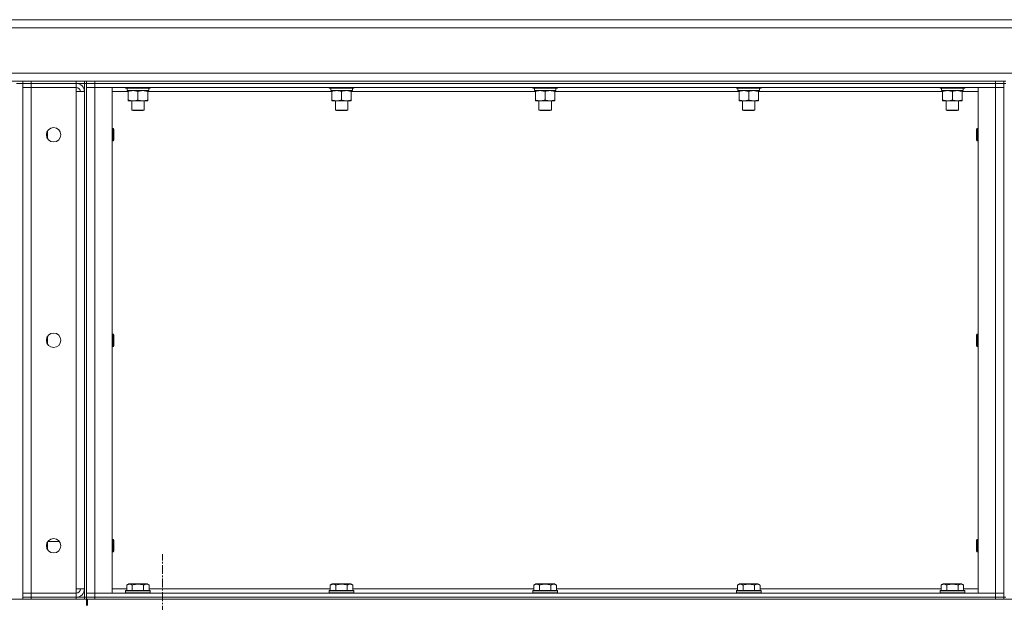
# Model space of a CAD drawing. Units: millimetres. Extents: x 0 to 30431, y -7 to 21000.
# Drawn here: x 14586 to 15543, y 15989 to 16556 of the extents above; entities that cross this region are included whole.
import ezdxf

# ---------------------------------------------------------------- set-up
doc = ezdxf.new("R2010")
doc.units = ezdxf.units.MM
doc.linetypes.add('K5LT_AXLED', pattern=[13.225, 8.725, -1.5, 1.5, -1.5])
doc.linetypes.add('K5LT_THIN', pattern=[0])
for name, color, linetype, true_color in [('OSI', 2, 'Continuous', 0xffff00), ('R', 1, 'Continuous', 0xff0000), ('WELDING', 7, 'Continuous', 0xffffff)]:
    doc.layers.add(name, color=color, linetype=linetype, true_color=true_color)

msp = doc.modelspace()

# ---------------------------------------------------------------- linework, layer by layer
at = {"layer": 'OSI', "color": 30, "linetype": 'K5LT_AXLED', "lineweight": 13, "true_color": 0xff8000}
msp.add_line((14724.51, 15924.21), (14724.51, 16036.21), dxfattribs=at)
at = {"layer": 'R', "color": 7, "linetype": 'K5LT_THIN', "lineweight": 13}
for p, q in [((14386.51, 16556.21), (16696.51, 16556.21)), ((16696.51, 16556.21), (14386.51, 16556.21)), ((16696.51, 16548.21), (14386.51, 16548.21)), ((14386.51, 16504.21), (16696.51, 16504.21)), ((14588.51, 16496.21), (14386.51, 16496.21)), ((14588.51, 16496.21), (14432.51, 16496.21)), ((14588.51, 16496.21), (14432.51, 16496.21)), ((14582.51, 16494.21), (14588.51, 16494.21)), ((14588.51, 16496.21), (14596.51, 16496.21)), ((14588.51, 16494.21), (14588.51, 16496.21)), ((14588.51, 16496.21), (14588.51, 16494.21)), ((14588.51, 16494.21), (14588.51, 15992.21)), ((14596.51, 16494.21), (14588.51, 16494.21)), ((14588.51, 16494.21), (14588.51, 16490.21)), ((14588.51, 16494.21), (14596.51, 16494.21)), ((14588.51, 16487.21), (14588.51, 16490.21)), ((14588.51, 15998.21), (14588.51, 16490.21)), ((14588.51, 16490.21), (14596.51, 16490.21)), ((14596.51, 16490.21), (14588.51, 16490.21)), ((14596.51, 16496.21), (14640.51, 16496.21)), ((14596.51, 16494.21), (14596.51, 16496.21)), ((14596.51, 16494.21), (14640.51, 16494.21)), ((14640.51, 16494.21), (14596.51, 16494.21)), ((14596.51, 16494.21), (14596.51, 16490.21)), ((14596.51, 16490.21), (14640.51, 16490.21)), ((14596.51, 16490.21), (14596.51, 15998.21)), ((14640.51, 16496.21), (14648.51, 16496.21)), ((14640.51, 16494.21), (14640.51, 16496.21)), ((14648.51, 16494.21), (14640.51, 16494.21)), ((14640.51, 16494.21), (14640.51, 16490.21)), ((14640.51, 16486.21), (14640.51, 16490.21)), ((14648.51, 16494.21), (14648.51, 16496.21)), ((14648.51, 16496.21), (14648.51, 16494.21)), ((14650.51, 16496.21), (14648.51, 16496.21)), ((14650.51, 16496.21), (14648.51, 16496.21)), ((14650.51, 16496.21), (14648.51, 16496.21)), ((14648.51, 16494.21), (14648.51, 15994.21)), ((14648.51, 16494.21), (14650.51, 16494.21)), ((14650.51, 16496.21), (14658.51, 16496.21)), ((14650.51, 16494.21), (14650.51, 16496.21)), ((14650.51, 16496.21), (14650.51, 16494.21)), ((14650.51, 16494.21), (14650.51, 15994.21)), ((14658.51, 16494.21), (14650.51, 16494.21)), ((14650.51, 16494.21), (14658.51, 16494.21)), ((14650.51, 16490.21), (14658.51, 16490.21)), ((14658.51, 16490.21), (14650.51, 16490.21)), ((14658.51, 16496.21), (15534.51, 16496.21)), ((14658.51, 16494.21), (14658.51, 16496.21)), ((14658.51, 16494.21), (15534.51, 16494.21)), ((14658.51, 16494.21), (15534.51, 16494.21)), ((14658.51, 16490.21), (14658.51, 16494.21)), ((14658.51, 16490.21), (14675.51, 16490.21)), ((14658.51, 15998.21), (14658.51, 16490.21)), ((14658.51, 16490.21), (15534.51, 16490.21)), ((14675.51, 15998.21), (14675.51, 16490.21)), ((14688.51, 16490.21), (14688.51, 16490.01)), ((14688.51, 16490.01), (14688.68, 16489.71)), ((14706.51, 16490.01), (14688.51, 16490.01)), ((14706.42, 16489.71), (14688.68, 16489.71)), ((14690.01, 16489.71), (14690.01, 16487.21)), ((14712.33, 16489.71), (14706.42, 16489.71)), ((14712.51, 16490.01), (14706.51, 16490.01)), ((14711.01, 16489.71), (14711.01, 16487.21)), ((14712.51, 16490.01), (14712.33, 16489.71)), ((14712.51, 16490.21), (14712.51, 16490.01)), ((14886.51, 16490.21), (14886.51, 16490.01)), ((14886.51, 16490.01), (14886.68, 16489.71)), ((14904.51, 16490.01), (14886.51, 16490.01)), ((14904.42, 16489.71), (14886.68, 16489.71)), ((14888.01, 16489.71), (14888.01, 16487.21)), ((14910.33, 16489.71), (14904.42, 16489.71)), ((14910.51, 16490.01), (14904.51, 16490.01)), ((14909.01, 16489.71), (14909.01, 16487.21)), ((14910.51, 16490.01), (14910.33, 16489.71)), ((14910.51, 16490.21), (14910.51, 16490.01)), ((15084.51, 16490.21), (15084.51, 16490.01)), ((15084.51, 16490.01), (15084.68, 16489.71)), ((15102.51, 16490.01), (15084.51, 16490.01)), ((15102.42, 16489.71), (15084.68, 16489.71)), ((15086.01, 16489.71), (15086.01, 16487.21)), ((15108.33, 16489.71), (15102.42, 16489.71)), ((15108.51, 16490.01), (15102.51, 16490.01)), ((15107.01, 16489.71), (15107.01, 16487.21)), ((15108.51, 16490.01), (15108.33, 16489.71)), ((15108.51, 16490.21), (15108.51, 16490.01)), ((15282.51, 16490.21), (15282.51, 16490.01)), ((15282.51, 16490.01), (15282.68, 16489.71)), ((15300.51, 16490.01), (15282.51, 16490.01)), ((15300.42, 16489.71), (15282.68, 16489.71)), ((15284.01, 16489.71), (15284.01, 16487.21)), ((15306.33, 16489.71), (15300.42, 16489.71)), ((15306.51, 16490.01), (15300.51, 16490.01)), ((15305.01, 16489.71), (15305.01, 16487.21)), ((15306.51, 16490.01), (15306.33, 16489.71)), ((15306.51, 16490.21), (15306.51, 16490.01)), ((15480.51, 16490.21), (15480.51, 16490.01)), ((15480.51, 16490.01), (15480.68, 16489.71)), ((15498.51, 16490.01), (15480.51, 16490.01)), ((15498.42, 16489.71), (15480.68, 16489.71)), ((15482.01, 16489.71), (15482.01, 16487.21)), ((15504.33, 16489.71), (15498.42, 16489.71)), ((15504.51, 16490.01), (15498.51, 16490.01)), ((15503.01, 16489.71), (15503.01, 16487.21)), ((15504.51, 16490.01), (15504.33, 16489.71)), ((15504.51, 16490.21), (15504.51, 16490.01)), ((15517.51, 16490.21), (15534.51, 16490.21)), ((15517.51, 15998.21), (15517.51, 16490.21)), ((15534.51, 16496.21), (15542.51, 16496.21)), ((15534.51, 16494.21), (15534.51, 16496.21)), ((15542.51, 16494.21), (15534.51, 16494.21)), ((15534.51, 16494.21), (15542.51, 16494.21)), ((15534.51, 16490.21), (15534.51, 16494.21)), ((15534.51, 16490.21), (15542.51, 16490.21)), ((15534.51, 15998.21), (15534.51, 16490.21)), ((15542.51, 16490.21), (15534.51, 16490.21)), ((15542.51, 16494.21), (15542.51, 16496.21)), ((15544.51, 16496.21), (15542.51, 16496.21)), ((15542.51, 16494.21), (15542.51, 15994.21)), ((15542.51, 16494.21), (15544.51, 16494.21)), ((14640.51, 16002.21), (14640.51, 16486.21)), ((14648.51, 16486.21), (14640.51, 16486.21)), ((14691.01, 16486.21), (14675.51, 16486.21)), ((14711.01, 16487.21), (14690.01, 16487.21)), ((14691.01, 16486.36), (14691.01, 16487.21)), ((14691.01, 16486.36), (14691.01, 16478.05)), ((14700.51, 16486.36), (14700.51, 16478.05)), ((14710.01, 16487.21), (14710.01, 16486.36)), ((14710.01, 16486.36), (14710.01, 16478.05)), ((14889.01, 16486.21), (14710.01, 16486.21)), ((14909.01, 16487.21), (14888.01, 16487.21)), ((14889.01, 16486.36), (14889.01, 16487.21)), ((14889.01, 16486.36), (14889.01, 16478.05)), ((14898.51, 16486.36), (14898.51, 16478.05)), ((14908.01, 16487.21), (14908.01, 16486.36)), ((14908.01, 16486.36), (14908.01, 16478.05)), ((15087.01, 16486.21), (14908.01, 16486.21)), ((15107.01, 16487.21), (15086.01, 16487.21)), ((15087.01, 16486.36), (15087.01, 16487.21)), ((15087.01, 16486.36), (15087.01, 16478.05)), ((15096.51, 16486.36), (15096.51, 16478.05)), ((15106.01, 16487.21), (15106.01, 16486.36)), ((15106.01, 16486.36), (15106.01, 16478.05)), ((15285.01, 16486.21), (15106.01, 16486.21)), ((15305.01, 16487.21), (15284.01, 16487.21)), ((15285.01, 16486.36), (15285.01, 16487.21)), ((15285.01, 16486.36), (15285.01, 16478.05)), ((15294.51, 16486.36), (15294.51, 16478.05)), ((15304.01, 16487.21), (15304.01, 16486.36)), ((15304.01, 16486.36), (15304.01, 16478.05)), ((15483.01, 16486.21), (15304.01, 16486.21)), ((15503.01, 16487.21), (15482.01, 16487.21)), ((15483.01, 16486.36), (15483.01, 16487.21)), ((15483.01, 16486.36), (15483.01, 16478.05)), ((15492.51, 16486.36), (15492.51, 16478.05)), ((15502.01, 16487.21), (15502.01, 16486.36)), ((15502.01, 16486.36), (15502.01, 16478.05)), ((15517.51, 16486.21), (15502.01, 16486.21)), ((14691.01, 16477.21), (14691.01, 16478.05)), ((14705.26, 16477.21), (14691.01, 16477.21)), ((14694.51, 16477.21), (14694.51, 16468.28)), ((14710.01, 16477.21), (14705.26, 16477.21)), ((14706.51, 16477.21), (14706.51, 16468.28)), ((14710.01, 16478.05), (14710.01, 16477.21)), ((14889.01, 16477.21), (14889.01, 16478.05)), ((14903.26, 16477.21), (14889.01, 16477.21)), ((14892.51, 16477.21), (14892.51, 16468.28)), ((14908.01, 16477.21), (14903.26, 16477.21)), ((14904.51, 16477.21), (14904.51, 16468.28)), ((14908.01, 16478.05), (14908.01, 16477.21)), ((15087.01, 16477.21), (15087.01, 16478.05)), ((15101.26, 16477.21), (15087.01, 16477.21)), ((15090.51, 16477.21), (15090.51, 16468.28)), ((15106.01, 16477.21), (15101.26, 16477.21)), ((15102.51, 16477.21), (15102.51, 16468.28)), ((15106.01, 16478.05), (15106.01, 16477.21)), ((15285.01, 16477.21), (15285.01, 16478.05)), ((15299.26, 16477.21), (15285.01, 16477.21)), ((15288.51, 16477.21), (15288.51, 16468.28)), ((15304.01, 16477.21), (15299.26, 16477.21)), ((15300.51, 16477.21), (15300.51, 16468.28)), ((15304.01, 16478.05), (15304.01, 16477.21)), ((15483.01, 16477.21), (15483.01, 16478.05)), ((15497.26, 16477.21), (15483.01, 16477.21)), ((15486.51, 16477.21), (15486.51, 16468.28)), ((15502.01, 16477.21), (15497.26, 16477.21)), ((15498.51, 16477.21), (15498.51, 16468.28)), ((15502.01, 16478.05), (15502.01, 16477.21)), ((14694.51, 16468.28), (14695.51, 16467.71)), ((14703.51, 16468.28), (14694.51, 16468.28)), ((14703.01, 16467.71), (14695.51, 16467.71)), ((14705.51, 16467.71), (14703.01, 16467.71)), ((14706.51, 16468.28), (14703.51, 16468.28)), ((14706.51, 16468.28), (14705.51, 16467.71)), ((14892.51, 16468.28), (14893.51, 16467.71)), ((14901.51, 16468.28), (14892.51, 16468.28)), ((14901.01, 16467.71), (14893.51, 16467.71)), ((14903.51, 16467.71), (14901.01, 16467.71)), ((14904.51, 16468.28), (14901.51, 16468.28)), ((14904.51, 16468.28), (14903.51, 16467.71)), ((15090.51, 16468.28), (15091.51, 16467.71)), ((15099.51, 16468.28), (15090.51, 16468.28)), ((15099.01, 16467.71), (15091.51, 16467.71)), ((15101.51, 16467.71), (15099.01, 16467.71)), ((15102.51, 16468.28), (15099.51, 16468.28)), ((15102.51, 16468.28), (15101.51, 16467.71)), ((15288.51, 16468.28), (15289.51, 16467.71)), ((15297.51, 16468.28), (15288.51, 16468.28)), ((15297.01, 16467.71), (15289.51, 16467.71)), ((15299.51, 16467.71), (15297.01, 16467.71)), ((15300.51, 16468.28), (15297.51, 16468.28)), ((15300.51, 16468.28), (15299.51, 16467.71)), ((15486.51, 16468.28), (15487.51, 16467.71)), ((15495.51, 16468.28), (15486.51, 16468.28)), ((15495.01, 16467.71), (15487.51, 16467.71)), ((15497.51, 16467.71), (15495.01, 16467.71)), ((15498.51, 16468.28), (15495.51, 16468.28)), ((15498.51, 16468.28), (15497.51, 16467.71)), ((14675.51, 16450.21), (14676.43, 16450.21)), ((14676.43, 16450.21), (14677.01, 16449.21)), ((14676.43, 16450.21), (14676.43, 16444.21)), ((15516.58, 16450.21), (15516.01, 16449.21)), ((15517.51, 16450.21), (15516.58, 16450.21)), ((15516.58, 16444.21), (15516.58, 16450.21)), ((14612.51, 16447.81), (14612.51, 16440.6)), ((14676.43, 16444.21), (14676.43, 16438.21)), ((14677.01, 16449.21), (14677.01, 16444.21)), ((14677.01, 16444.21), (14677.01, 16439.21)), ((15516.01, 16444.21), (15516.01, 16449.21)), ((15516.01, 16439.21), (15516.01, 16444.21)), ((15516.58, 16438.21), (15516.58, 16444.21)), ((14675.51, 16438.21), (14676.43, 16438.21)), ((14676.43, 16438.21), (14677.01, 16439.21)), ((15516.58, 16438.21), (15516.01, 16439.21)), ((15517.51, 16438.21), (15516.58, 16438.21)), ((14675.51, 16250.21), (14676.43, 16250.21)), ((14676.43, 16250.21), (14677.01, 16249.21)), ((14676.43, 16250.21), (14676.43, 16244.21)), ((14677.01, 16249.21), (14677.01, 16244.21)), ((15516.58, 16250.21), (15516.01, 16249.21)), ((15516.01, 16244.21), (15516.01, 16249.21)), ((15517.51, 16250.21), (15516.58, 16250.21)), ((15516.58, 16244.21), (15516.58, 16250.21)), ((14612.51, 16247.81), (14612.51, 16240.6)), ((14676.43, 16244.21), (14676.43, 16238.21)), ((14676.43, 16238.21), (14677.01, 16239.21)), ((14677.01, 16244.21), (14677.01, 16239.21)), ((15516.01, 16239.21), (15516.01, 16244.21)), ((15516.58, 16238.21), (15516.01, 16239.21)), ((15516.58, 16238.21), (15516.58, 16244.21)), ((14675.51, 16238.21), (14676.43, 16238.21)), ((15517.51, 16238.21), (15516.58, 16238.21)), ((14612.51, 16047.81), (14612.51, 16040.6)), ((14624.18, 16048.3), (14612.83, 16048.3)), ((14675.51, 16050.21), (14676.43, 16050.21)), ((14676.43, 16050.21), (14677.01, 16049.21)), ((14676.43, 16050.21), (14676.43, 16044.21)), ((14677.01, 16049.21), (14677.01, 16044.21)), ((15516.58, 16050.21), (15516.01, 16049.21)), ((15516.01, 16044.21), (15516.01, 16049.21)), ((15517.51, 16050.21), (15516.58, 16050.21)), ((15516.58, 16044.21), (15516.58, 16050.21)), ((14675.51, 16038.21), (14676.43, 16038.21)), ((14676.43, 16044.21), (14676.43, 16038.21)), ((14676.43, 16038.21), (14677.01, 16039.21)), ((14677.01, 16044.21), (14677.01, 16039.21)), ((15516.01, 16039.21), (15516.01, 16044.21)), ((15516.58, 16038.21), (15516.01, 16039.21)), ((15516.58, 16038.21), (15516.58, 16044.21)), ((15517.51, 16038.21), (15516.58, 16038.21)), ((14640.51, 15998.21), (14640.51, 16002.21)), ((14648.51, 16002.21), (14640.51, 16002.21)), ((14675.51, 16002.21), (14689.54, 16002.21)), ((14688.51, 16000.41), (14688.68, 16000.71)), ((14688.51, 15998.51), (14688.51, 16000.41)), ((14688.51, 16000.41), (14700.51, 16000.41)), ((14688.68, 16000.71), (14700.51, 16000.71)), ((14689.54, 16006.05), (14691.53, 16007.21)), ((14689.54, 16006.05), (14689.54, 16000.71)), ((14709.48, 16007.21), (14691.53, 16007.21)), ((14695.02, 16006.05), (14695.02, 16000.71)), ((14700.51, 16000.71), (14712.33, 16000.71)), ((14700.51, 16000.41), (14712.51, 16000.41)), ((14705.99, 16006.05), (14705.99, 16000.71)), ((14711.47, 16006.05), (14709.48, 16007.21)), ((14711.47, 16006.05), (14711.47, 16000.71)), ((14711.47, 16002.21), (14887.54, 16002.21)), ((14712.51, 16000.41), (14712.33, 16000.71)), ((14712.51, 15998.51), (14712.51, 16000.41)), ((14886.51, 16000.41), (14886.68, 16000.71)), ((14886.51, 15998.51), (14886.51, 16000.41)), ((14886.51, 16000.41), (14898.51, 16000.41)), ((14886.68, 16000.71), (14898.51, 16000.71)), ((14887.54, 16006.05), (14889.53, 16007.21)), ((14887.54, 16006.05), (14887.54, 16000.71)), ((14907.48, 16007.21), (14889.53, 16007.21)), ((14893.02, 16006.05), (14893.02, 16000.71)), ((14898.51, 16000.71), (14910.33, 16000.71)), ((14898.51, 16000.41), (14910.51, 16000.41)), ((14903.99, 16006.05), (14903.99, 16000.71)), ((14909.47, 16006.05), (14907.48, 16007.21)), ((14909.47, 16006.05), (14909.47, 16000.71)), ((14909.47, 16002.21), (15085.54, 16002.21)), ((14910.51, 16000.41), (14910.33, 16000.71)), ((14910.51, 15998.51), (14910.51, 16000.41)), ((15084.51, 16000.41), (15084.68, 16000.71)), ((15084.51, 15998.51), (15084.51, 16000.41)), ((15084.51, 16000.41), (15096.51, 16000.41)), ((15084.68, 16000.71), (15096.51, 16000.71)), ((15085.54, 16006.05), (15087.53, 16007.21)), ((15085.54, 16006.05), (15085.54, 16000.71)), ((15105.48, 16007.21), (15087.53, 16007.21)), ((15091.02, 16006.05), (15091.02, 16000.71)), ((15096.51, 16000.71), (15108.33, 16000.71)), ((15096.51, 16000.41), (15108.51, 16000.41)), ((15101.99, 16006.05), (15101.99, 16000.71)), ((15107.47, 16006.05), (15105.48, 16007.21)), ((15107.47, 16006.05), (15107.47, 16000.71)), ((15107.47, 16002.21), (15283.54, 16002.21)), ((15108.51, 16000.41), (15108.33, 16000.71)), ((15108.51, 15998.51), (15108.51, 16000.41)), ((15282.51, 16000.41), (15282.68, 16000.71)), ((15282.51, 15998.51), (15282.51, 16000.41)), ((15282.51, 16000.41), (15294.51, 16000.41)), ((15282.68, 16000.71), (15294.51, 16000.71)), ((15283.54, 16006.05), (15285.53, 16007.21)), ((15283.54, 16006.05), (15283.54, 16000.71)), ((15303.48, 16007.21), (15285.53, 16007.21)), ((15289.02, 16006.05), (15289.02, 16000.71)), ((15294.51, 16000.71), (15306.33, 16000.71)), ((15294.51, 16000.41), (15306.51, 16000.41)), ((15299.99, 16006.05), (15299.99, 16000.71)), ((15305.47, 16006.05), (15303.48, 16007.21)), ((15305.47, 16006.05), (15305.47, 16000.71)), ((15305.47, 16002.21), (15481.54, 16002.21)), ((15306.51, 16000.41), (15306.33, 16000.71)), ((15306.51, 15998.51), (15306.51, 16000.41)), ((15480.51, 16000.41), (15480.68, 16000.71)), ((15480.51, 15998.51), (15480.51, 16000.41)), ((15480.51, 16000.41), (15492.51, 16000.41)), ((15480.68, 16000.71), (15492.51, 16000.71)), ((15481.54, 16006.05), (15483.53, 16007.21)), ((15481.54, 16006.05), (15481.54, 16000.71)), ((15501.48, 16007.21), (15483.53, 16007.21)), ((15487.02, 16006.05), (15487.02, 16000.71)), ((15492.51, 16000.71), (15504.33, 16000.71)), ((15492.51, 16000.41), (15504.51, 16000.41)), ((15497.99, 16006.05), (15497.99, 16000.71)), ((15503.47, 16006.05), (15501.48, 16007.21)), ((15503.47, 16006.05), (15503.47, 16000.71)), ((15503.47, 16002.21), (15517.51, 16002.21)), ((15504.51, 16000.41), (15504.33, 16000.71)), ((15504.51, 15998.51), (15504.51, 16000.41)), ((14398.51, 15992.21), (14650.51, 15992.21)), ((14588.51, 15998.21), (14588.51, 15999.21)), ((14596.51, 15998.21), (14588.51, 15998.21)), ((14588.51, 15998.21), (14596.51, 15998.21)), ((14588.51, 15994.21), (14588.51, 15998.21)), ((14588.51, 15994.21), (14596.51, 15994.21)), ((14588.51, 15992.21), (14588.51, 15994.21)), ((14596.51, 15994.21), (14588.51, 15994.21)), ((14588.51, 15992.21), (14588.51, 15994.21)), ((14596.51, 15998.21), (14640.51, 15998.21)), ((14596.51, 15998.21), (14640.51, 15998.21)), ((14596.51, 15994.21), (14596.51, 15998.21)), ((14596.51, 15994.21), (14640.51, 15994.21)), ((14596.51, 15992.21), (14596.51, 15994.21)), ((14596.51, 15994.21), (14640.51, 15994.21)), ((14640.51, 15994.21), (14640.51, 15998.21)), ((14640.51, 15994.21), (14648.51, 15994.21)), ((14640.51, 15992.21), (14640.51, 15994.21)), ((14648.51, 15994.21), (14650.51, 15994.21)), ((14648.51, 15992.21), (14648.51, 15994.21)), ((14648.51, 15994.21), (14648.51, 15992.21)), ((14650.51, 15998.21), (14658.51, 15998.21)), ((14650.51, 15998.21), (14658.51, 15998.21)), ((14650.51, 15994.21), (14658.51, 15994.21)), ((14650.51, 15992.21), (14650.51, 15994.21)), ((14658.51, 15994.21), (14650.51, 15994.21)), ((14650.51, 15994.21), (14650.51, 15992.21)), ((14650.51, 15992.21), (14651.51, 15992.21)), ((14650.51, 15986.21), (14650.51, 15992.21)), ((14651.51, 15992.21), (16688.51, 15992.21)), ((14651.51, 15986.21), (14651.51, 15992.21)), ((14658.51, 15998.21), (14675.51, 15998.21)), ((15534.51, 15998.21), (14658.51, 15998.21)), ((14658.51, 15998.21), (14658.51, 15994.21)), ((14658.51, 15994.21), (15534.51, 15994.21)), ((14658.51, 15992.21), (14658.51, 15994.21)), ((15534.51, 15994.21), (14658.51, 15994.21)), ((14658.51, 15992.21), (15534.51, 15992.21)), ((14688.51, 15998.51), (14688.68, 15998.21)), ((14688.51, 15998.51), (14700.51, 15998.51)), ((14700.51, 15998.51), (14712.51, 15998.51)), ((14712.51, 15998.51), (14712.33, 15998.21)), ((14886.51, 15998.51), (14886.68, 15998.21)), ((14886.51, 15998.51), (14898.51, 15998.51)), ((14898.51, 15998.51), (14910.51, 15998.51)), ((14910.51, 15998.51), (14910.33, 15998.21)), ((15084.51, 15998.51), (15084.68, 15998.21)), ((15084.51, 15998.51), (15096.51, 15998.51)), ((15096.51, 15998.51), (15108.51, 15998.51)), ((15108.51, 15998.51), (15108.33, 15998.21)), ((15282.51, 15998.51), (15282.68, 15998.21)), ((15282.51, 15998.51), (15294.51, 15998.51)), ((15294.51, 15998.51), (15306.51, 15998.51)), ((15306.51, 15998.51), (15306.33, 15998.21)), ((15480.51, 15998.51), (15480.68, 15998.21)), ((15480.51, 15998.51), (15492.51, 15998.51)), ((15492.51, 15998.51), (15504.51, 15998.51)), ((15504.51, 15998.51), (15504.33, 15998.21)), ((15517.51, 15998.21), (15534.51, 15998.21)), ((15534.51, 15998.21), (15542.51, 15998.21)), ((15534.51, 15998.21), (15534.51, 15994.21)), ((15534.51, 15998.21), (15542.51, 15998.21)), ((15534.51, 15994.21), (15542.51, 15994.21)), ((15534.51, 15992.21), (15534.51, 15994.21)), ((15542.51, 15994.21), (15534.51, 15994.21)), ((15542.51, 15994.21), (15544.51, 15994.21)), ((15542.51, 15992.21), (15542.51, 15994.21)), ((15542.51, 15994.21), (15542.51, 15992.21))]:
    msp.add_line(p, q, dxfattribs=at)
for centre in [(14618.51, 16444.21), (14618.51, 16244.21), (14618.51, 16044.21)]:
    msp.add_circle(centre, 7, dxfattribs=at)
for centre, radius, start, end in [((14640.51, 16486.21), 8, 0, 90), ((14640.51, 16486.21), 4, 0, 90), ((14640.51, 16002.21), 4, 270, 0), ((14640.51, 16002.21), 8, 270, 0)]:
    msp.add_arc(centre, radius, start, end, dxfattribs=at)
at = {"layer": 'WELDING', "color": 7, "linetype": 'K5LT_THIN', "lineweight": 13}
for points, knots in [([(14695.76, 16487.21), (14695.54, 16487.21), (14695.11, 16487.19), (14694.47, 16487.14), (14693.83, 16487.06), (14693.03, 16486.92), (14692.09, 16486.7), (14691.36, 16486.47), (14691.01, 16486.36)], [0, 0, 0, 0, 1.192024, 2.404251, 3.60809, 4.765234, 6.955738, 9, 9, 9, 9]), ([(14700.51, 16486.36), (14700.01, 16486.52), (14699.25, 16486.75), (14698.28, 16486.96), (14697.61, 16487.07), (14696.99, 16487.15), (14696.37, 16487.19), (14695.96, 16487.21), (14695.76, 16487.21)], [0, 0, 0, 0, 2.905563, 4.375924, 5.511195, 6.679161, 7.850161, 9, 9, 9, 9]), ([(14705.26, 16487.21), (14705.04, 16487.21), (14704.61, 16487.19), (14703.97, 16487.14), (14703.33, 16487.06), (14702.53, 16486.92), (14701.59, 16486.7), (14700.86, 16486.47), (14700.51, 16486.36)], [0, 0, 0, 0, 1.192024, 2.404251, 3.60809, 4.765234, 6.955738, 9, 9, 9, 9]), ([(14710.01, 16486.36), (14709.51, 16486.52), (14708.75, 16486.75), (14707.78, 16486.96), (14707.11, 16487.07), (14706.49, 16487.15), (14705.87, 16487.19), (14705.46, 16487.21), (14705.26, 16487.21)], [0, 0, 0, 0, 2.905563, 4.375924, 5.511195, 6.679161, 7.850161, 9, 9, 9, 9]), ([(14893.76, 16487.21), (14893.54, 16487.21), (14893.11, 16487.19), (14892.47, 16487.14), (14891.83, 16487.06), (14891.03, 16486.92), (14890.09, 16486.7), (14889.36, 16486.47), (14889.01, 16486.36)], [0, 0, 0, 0, 1.192024, 2.404251, 3.60809, 4.765234, 6.955738, 9, 9, 9, 9]), ([(14898.51, 16486.36), (14898.01, 16486.52), (14897.25, 16486.75), (14896.28, 16486.96), (14895.61, 16487.07), (14894.99, 16487.15), (14894.37, 16487.19), (14893.96, 16487.21), (14893.76, 16487.21)], [0, 0, 0, 0, 2.905563, 4.375924, 5.511195, 6.679161, 7.850161, 9, 9, 9, 9]), ([(14903.26, 16487.21), (14903.04, 16487.21), (14902.61, 16487.19), (14901.97, 16487.14), (14901.33, 16487.06), (14900.53, 16486.92), (14899.59, 16486.7), (14898.86, 16486.47), (14898.51, 16486.36)], [0, 0, 0, 0, 1.192024, 2.404251, 3.60809, 4.765234, 6.955738, 9, 9, 9, 9]), ([(14908.01, 16486.36), (14907.51, 16486.52), (14906.75, 16486.75), (14905.78, 16486.96), (14905.11, 16487.07), (14904.49, 16487.15), (14903.87, 16487.19), (14903.46, 16487.21), (14903.26, 16487.21)], [0, 0, 0, 0, 2.905563, 4.375924, 5.511195, 6.679161, 7.850161, 9, 9, 9, 9]), ([(15091.76, 16487.21), (15091.54, 16487.21), (15091.11, 16487.19), (15090.47, 16487.14), (15089.83, 16487.06), (15089.03, 16486.92), (15088.09, 16486.7), (15087.36, 16486.47), (15087.01, 16486.36)], [0, 0, 0, 0, 1.192024, 2.404251, 3.60809, 4.765234, 6.955738, 9, 9, 9, 9]), ([(15096.51, 16486.36), (15096.01, 16486.52), (15095.25, 16486.75), (15094.28, 16486.96), (15093.61, 16487.07), (15092.99, 16487.15), (15092.37, 16487.19), (15091.96, 16487.21), (15091.76, 16487.21)], [0, 0, 0, 0, 2.905563, 4.375924, 5.511195, 6.679161, 7.850161, 9, 9, 9, 9]), ([(15101.26, 16487.21), (15101.04, 16487.21), (15100.61, 16487.19), (15099.97, 16487.14), (15099.33, 16487.06), (15098.53, 16486.92), (15097.59, 16486.7), (15096.86, 16486.47), (15096.51, 16486.36)], [0, 0, 0, 0, 1.192024, 2.404251, 3.60809, 4.765234, 6.955738, 9, 9, 9, 9]), ([(15106.01, 16486.36), (15105.51, 16486.52), (15104.75, 16486.75), (15103.78, 16486.96), (15103.11, 16487.07), (15102.49, 16487.15), (15101.87, 16487.19), (15101.46, 16487.21), (15101.26, 16487.21)], [0, 0, 0, 0, 2.905563, 4.375924, 5.511195, 6.679161, 7.850161, 9, 9, 9, 9]), ([(15289.76, 16487.21), (15289.54, 16487.21), (15289.11, 16487.19), (15288.47, 16487.14), (15287.83, 16487.06), (15287.03, 16486.92), (15286.09, 16486.7), (15285.36, 16486.47), (15285.01, 16486.36)], [0, 0, 0, 0, 1.192024, 2.404251, 3.60809, 4.765234, 6.955738, 9, 9, 9, 9]), ([(15294.51, 16486.36), (15294.01, 16486.52), (15293.25, 16486.75), (15292.28, 16486.96), (15291.61, 16487.07), (15290.99, 16487.15), (15290.37, 16487.19), (15289.96, 16487.21), (15289.76, 16487.21)], [0, 0, 0, 0, 2.905563, 4.375924, 5.511195, 6.679161, 7.850161, 9, 9, 9, 9]), ([(15299.26, 16487.21), (15299.04, 16487.21), (15298.61, 16487.19), (15297.97, 16487.14), (15297.33, 16487.06), (15296.53, 16486.92), (15295.59, 16486.7), (15294.86, 16486.47), (15294.51, 16486.36)], [0, 0, 0, 0, 1.192024, 2.404251, 3.60809, 4.765234, 6.955738, 9, 9, 9, 9]), ([(15304.01, 16486.36), (15303.51, 16486.52), (15302.75, 16486.75), (15301.78, 16486.96), (15301.11, 16487.07), (15300.49, 16487.15), (15299.87, 16487.19), (15299.46, 16487.21), (15299.26, 16487.21)], [0, 0, 0, 0, 2.905563, 4.375924, 5.511195, 6.679161, 7.850161, 9, 9, 9, 9]), ([(15487.76, 16487.21), (15487.54, 16487.21), (15487.11, 16487.19), (15486.47, 16487.14), (15485.83, 16487.06), (15485.03, 16486.92), (15484.09, 16486.7), (15483.36, 16486.47), (15483.01, 16486.36)], [0, 0, 0, 0, 1.192024, 2.404251, 3.60809, 4.765234, 6.955738, 9, 9, 9, 9]), ([(15492.51, 16486.36), (15492.01, 16486.52), (15491.25, 16486.75), (15490.28, 16486.96), (15489.61, 16487.07), (15488.99, 16487.15), (15488.37, 16487.19), (15487.96, 16487.21), (15487.76, 16487.21)], [0, 0, 0, 0, 2.905563, 4.375924, 5.511195, 6.679161, 7.850161, 9, 9, 9, 9]), ([(15497.26, 16487.21), (15497.04, 16487.21), (15496.61, 16487.19), (15495.97, 16487.14), (15495.33, 16487.06), (15494.53, 16486.92), (15493.59, 16486.7), (15492.86, 16486.47), (15492.51, 16486.36)], [0, 0, 0, 0, 1.192024, 2.404251, 3.60809, 4.765234, 6.955738, 9, 9, 9, 9]), ([(15502.01, 16486.36), (15501.51, 16486.52), (15500.75, 16486.75), (15499.78, 16486.96), (15499.11, 16487.07), (15498.49, 16487.15), (15497.87, 16487.19), (15497.46, 16487.21), (15497.26, 16487.21)], [0, 0, 0, 0, 2.905563, 4.375924, 5.511195, 6.679161, 7.850161, 9, 9, 9, 9]), ([(14691.01, 16478.05), (14691.57, 16477.87), (14692.38, 16477.63), (14693.38, 16477.42), (14693.97, 16477.33), (14694.49, 16477.27), (14695.02, 16477.22), (14695.55, 16477.2), (14696.07, 16477.21), (14696.59, 16477.23), (14697.18, 16477.28), (14697.9, 16477.38), (14699.04, 16477.61), (14699.93, 16477.86), (14700.51, 16478.05)], [0, 0, 0, 0, 2.72415, 3.912285, 4.716446, 5.530362, 6.353984, 7.180289, 7.997717, 8.810544, 9.605533, 10.761675, 12.184093, 15, 15, 15, 15]), ([(14700.51, 16478.05), (14700.93, 16477.91), (14701.68, 16477.69), (14702.68, 16477.46), (14703.5, 16477.32), (14704.25, 16477.24), (14704.83, 16477.21), (14705.16, 16477.21), (14705.26, 16477.21)], [0, 0, 0, 0, 2.494996, 4.309231, 5.73815, 7.133977, 8.472011, 9, 9, 9, 9]), ([(14705.26, 16477.21), (14705.53, 16477.21), (14706, 16477.22), (14706.67, 16477.28), (14707.15, 16477.35), (14707.86, 16477.46), (14708.78, 16477.67), (14709.59, 16477.92), (14710.01, 16478.05)], [0, 0, 0, 0, 1.548206, 2.616755, 3.724998, 4.291764, 6.613357, 9, 9, 9, 9]), ([(14889.01, 16478.05), (14889.57, 16477.87), (14890.38, 16477.63), (14891.38, 16477.42), (14891.97, 16477.33), (14892.49, 16477.27), (14893.02, 16477.22), (14893.55, 16477.2), (14894.07, 16477.21), (14894.59, 16477.23), (14895.18, 16477.28), (14895.9, 16477.38), (14897.04, 16477.61), (14897.93, 16477.86), (14898.51, 16478.05)], [0, 0, 0, 0, 2.72415, 3.912285, 4.716446, 5.530362, 6.353984, 7.180289, 7.997717, 8.810544, 9.605533, 10.761675, 12.184093, 15, 15, 15, 15]), ([(14898.51, 16478.05), (14898.93, 16477.91), (14899.68, 16477.69), (14900.68, 16477.46), (14901.5, 16477.32), (14902.25, 16477.24), (14902.83, 16477.21), (14903.16, 16477.21), (14903.26, 16477.21)], [0, 0, 0, 0, 2.494996, 4.309231, 5.73815, 7.133977, 8.472011, 9, 9, 9, 9]), ([(14903.26, 16477.21), (14903.53, 16477.21), (14904, 16477.22), (14904.67, 16477.28), (14905.15, 16477.35), (14905.86, 16477.46), (14906.78, 16477.67), (14907.59, 16477.92), (14908.01, 16478.05)], [0, 0, 0, 0, 1.548206, 2.616755, 3.724998, 4.291764, 6.613357, 9, 9, 9, 9]), ([(15087.01, 16478.05), (15087.57, 16477.87), (15088.38, 16477.63), (15089.38, 16477.42), (15089.97, 16477.33), (15090.49, 16477.27), (15091.02, 16477.22), (15091.55, 16477.2), (15092.07, 16477.21), (15092.59, 16477.23), (15093.18, 16477.28), (15093.9, 16477.38), (15095.04, 16477.61), (15095.93, 16477.86), (15096.51, 16478.05)], [0, 0, 0, 0, 2.72415, 3.912285, 4.716446, 5.530362, 6.353984, 7.180289, 7.997717, 8.810544, 9.605533, 10.761675, 12.184093, 15, 15, 15, 15]), ([(15096.51, 16478.05), (15096.93, 16477.91), (15097.68, 16477.69), (15098.68, 16477.46), (15099.5, 16477.32), (15100.25, 16477.24), (15100.83, 16477.21), (15101.16, 16477.21), (15101.26, 16477.21)], [0, 0, 0, 0, 2.494996, 4.309231, 5.73815, 7.133977, 8.472011, 9, 9, 9, 9]), ([(15101.26, 16477.21), (15101.53, 16477.21), (15102, 16477.22), (15102.67, 16477.28), (15103.15, 16477.35), (15103.86, 16477.46), (15104.78, 16477.67), (15105.59, 16477.92), (15106.01, 16478.05)], [0, 0, 0, 0, 1.548206, 2.616755, 3.724998, 4.291764, 6.613357, 9, 9, 9, 9]), ([(15285.01, 16478.05), (15285.57, 16477.87), (15286.38, 16477.63), (15287.38, 16477.42), (15287.97, 16477.33), (15288.49, 16477.27), (15289.02, 16477.22), (15289.55, 16477.2), (15290.07, 16477.21), (15290.59, 16477.23), (15291.18, 16477.28), (15291.9, 16477.38), (15293.04, 16477.61), (15293.93, 16477.86), (15294.51, 16478.05)], [0, 0, 0, 0, 2.72415, 3.912285, 4.716446, 5.530362, 6.353984, 7.180289, 7.997717, 8.810544, 9.605533, 10.761675, 12.184093, 15, 15, 15, 15]), ([(15294.51, 16478.05), (15294.93, 16477.91), (15295.68, 16477.69), (15296.68, 16477.46), (15297.5, 16477.32), (15298.25, 16477.24), (15298.83, 16477.21), (15299.16, 16477.21), (15299.26, 16477.21)], [0, 0, 0, 0, 2.494996, 4.309231, 5.73815, 7.133977, 8.472011, 9, 9, 9, 9]), ([(15299.26, 16477.21), (15299.53, 16477.21), (15300, 16477.22), (15300.67, 16477.28), (15301.15, 16477.35), (15301.86, 16477.46), (15302.78, 16477.67), (15303.59, 16477.92), (15304.01, 16478.05)], [0, 0, 0, 0, 1.548206, 2.616755, 3.724998, 4.291764, 6.613357, 9, 9, 9, 9]), ([(15483.01, 16478.05), (15483.57, 16477.87), (15484.38, 16477.63), (15485.38, 16477.42), (15485.97, 16477.33), (15486.49, 16477.27), (15487.02, 16477.22), (15487.55, 16477.2), (15488.07, 16477.21), (15488.59, 16477.23), (15489.18, 16477.28), (15489.9, 16477.38), (15491.04, 16477.61), (15491.93, 16477.86), (15492.51, 16478.05)], [0, 0, 0, 0, 2.72415, 3.912285, 4.716446, 5.530362, 6.353984, 7.180289, 7.997717, 8.810544, 9.605533, 10.761675, 12.184093, 15, 15, 15, 15]), ([(15492.51, 16478.05), (15492.93, 16477.91), (15493.68, 16477.69), (15494.68, 16477.46), (15495.5, 16477.32), (15496.25, 16477.24), (15496.83, 16477.21), (15497.16, 16477.21), (15497.26, 16477.21)], [0, 0, 0, 0, 2.494996, 4.309231, 5.73815, 7.133977, 8.472011, 9, 9, 9, 9]), ([(15497.26, 16477.21), (15497.53, 16477.21), (15498, 16477.22), (15498.67, 16477.28), (15499.15, 16477.35), (15499.86, 16477.46), (15500.78, 16477.67), (15501.59, 16477.92), (15502.01, 16478.05)], [0, 0, 0, 0, 1.548206, 2.616755, 3.724998, 4.291764, 6.613357, 9, 9, 9, 9]), ([(14695.02, 16006.05), (14694.72, 16006.23), (14694.27, 16006.45), (14693.71, 16006.66), (14693.36, 16006.76), (14693.06, 16006.83), (14692.77, 16006.87), (14692.47, 16006.9), (14692.17, 16006.9), (14691.86, 16006.88), (14691.54, 16006.84), (14691.16, 16006.76), (14690.66, 16006.6), (14690.1, 16006.36), (14689.7, 16006.15), (14689.54, 16006.05)], [0, 0, 0, 0, 2.704026, 3.977567, 4.913586, 5.783319, 6.583675, 7.42636, 8.303602, 9.201828, 10.1214, 11.060865, 12.506598, 14.484694, 16, 16, 16, 16]), ([(14705.99, 16006.05), (14705.46, 16006.21), (14704.56, 16006.44), (14703.44, 16006.65), (14702.66, 16006.76), (14702.06, 16006.83), (14701.48, 16006.87), (14700.9, 16006.9), (14700.29, 16006.9), (14699.66, 16006.88), (14699.03, 16006.84), (14698.38, 16006.77), (14697.6, 16006.66), (14696.47, 16006.44), (14695.58, 16006.21), (14695.02, 16006.05)], [0, 0, 0, 0, 2.400934, 3.977567, 4.913586, 5.783319, 6.583675, 7.42636, 8.303602, 9.201828, 10.1214, 11.060865, 12.021818, 13.488338, 16, 16, 16, 16]), ([(14711.47, 16006.05), (14711.17, 16006.23), (14710.73, 16006.45), (14710.17, 16006.66), (14709.81, 16006.76), (14709.51, 16006.83), (14709.22, 16006.87), (14708.93, 16006.9), (14708.62, 16006.9), (14708.31, 16006.88), (14707.99, 16006.84), (14707.61, 16006.76), (14707.11, 16006.6), (14706.55, 16006.36), (14706.16, 16006.15), (14705.99, 16006.05)], [0, 0, 0, 0, 2.704026, 3.977567, 4.913586, 5.783319, 6.583675, 7.42636, 8.303602, 9.201828, 10.1214, 11.060865, 12.506598, 14.484694, 16, 16, 16, 16]), ([(14893.02, 16006.05), (14892.72, 16006.23), (14892.27, 16006.45), (14891.71, 16006.66), (14891.36, 16006.76), (14891.06, 16006.83), (14890.77, 16006.87), (14890.47, 16006.9), (14890.17, 16006.9), (14889.86, 16006.88), (14889.54, 16006.84), (14889.16, 16006.76), (14888.66, 16006.6), (14888.1, 16006.36), (14887.7, 16006.15), (14887.54, 16006.05)], [0, 0, 0, 0, 2.704026, 3.977567, 4.913586, 5.783319, 6.583675, 7.42636, 8.303602, 9.201828, 10.1214, 11.060865, 12.506598, 14.484694, 16, 16, 16, 16]), ([(14903.99, 16006.05), (14903.46, 16006.21), (14902.56, 16006.44), (14901.44, 16006.65), (14900.66, 16006.76), (14900.06, 16006.83), (14899.48, 16006.87), (14898.9, 16006.9), (14898.29, 16006.9), (14897.66, 16006.88), (14897.03, 16006.84), (14896.38, 16006.77), (14895.6, 16006.66), (14894.47, 16006.44), (14893.58, 16006.21), (14893.02, 16006.05)], [0, 0, 0, 0, 2.400934, 3.977567, 4.913586, 5.783319, 6.583675, 7.42636, 8.303602, 9.201828, 10.1214, 11.060865, 12.021818, 13.488338, 16, 16, 16, 16]), ([(14909.47, 16006.05), (14909.17, 16006.23), (14908.73, 16006.45), (14908.17, 16006.66), (14907.81, 16006.76), (14907.51, 16006.83), (14907.22, 16006.87), (14906.93, 16006.9), (14906.62, 16006.9), (14906.31, 16006.88), (14905.99, 16006.84), (14905.61, 16006.76), (14905.11, 16006.6), (14904.55, 16006.36), (14904.16, 16006.15), (14903.99, 16006.05)], [0, 0, 0, 0, 2.704026, 3.977567, 4.913586, 5.783319, 6.583675, 7.42636, 8.303602, 9.201828, 10.1214, 11.060865, 12.506598, 14.484694, 16, 16, 16, 16]), ([(15091.02, 16006.05), (15090.72, 16006.23), (15090.27, 16006.45), (15089.71, 16006.66), (15089.36, 16006.76), (15089.06, 16006.83), (15088.77, 16006.87), (15088.47, 16006.9), (15088.17, 16006.9), (15087.86, 16006.88), (15087.54, 16006.84), (15087.16, 16006.76), (15086.66, 16006.6), (15086.1, 16006.36), (15085.7, 16006.15), (15085.54, 16006.05)], [0, 0, 0, 0, 2.704026, 3.977567, 4.913586, 5.783319, 6.583675, 7.42636, 8.303602, 9.201828, 10.1214, 11.060865, 12.506598, 14.484694, 16, 16, 16, 16]), ([(15101.99, 16006.05), (15101.46, 16006.21), (15100.56, 16006.44), (15099.44, 16006.65), (15098.66, 16006.76), (15098.06, 16006.83), (15097.48, 16006.87), (15096.9, 16006.9), (15096.29, 16006.9), (15095.66, 16006.88), (15095.03, 16006.84), (15094.38, 16006.77), (15093.6, 16006.66), (15092.47, 16006.44), (15091.58, 16006.21), (15091.02, 16006.05)], [0, 0, 0, 0, 2.400934, 3.977567, 4.913586, 5.783319, 6.583675, 7.42636, 8.303602, 9.201828, 10.1214, 11.060865, 12.021818, 13.488338, 16, 16, 16, 16]), ([(15107.47, 16006.05), (15107.17, 16006.23), (15106.73, 16006.45), (15106.17, 16006.66), (15105.81, 16006.76), (15105.51, 16006.83), (15105.22, 16006.87), (15104.93, 16006.9), (15104.62, 16006.9), (15104.31, 16006.88), (15103.99, 16006.84), (15103.61, 16006.76), (15103.11, 16006.6), (15102.55, 16006.36), (15102.16, 16006.15), (15101.99, 16006.05)], [0, 0, 0, 0, 2.704026, 3.977567, 4.913586, 5.783319, 6.583675, 7.42636, 8.303602, 9.201828, 10.1214, 11.060865, 12.506598, 14.484694, 16, 16, 16, 16]), ([(15289.02, 16006.05), (15288.72, 16006.23), (15288.27, 16006.45), (15287.71, 16006.66), (15287.36, 16006.76), (15287.06, 16006.83), (15286.77, 16006.87), (15286.47, 16006.9), (15286.17, 16006.9), (15285.86, 16006.88), (15285.54, 16006.84), (15285.16, 16006.76), (15284.66, 16006.6), (15284.1, 16006.36), (15283.7, 16006.15), (15283.54, 16006.05)], [0, 0, 0, 0, 2.704026, 3.977567, 4.913586, 5.783319, 6.583675, 7.42636, 8.303602, 9.201828, 10.1214, 11.060865, 12.506598, 14.484694, 16, 16, 16, 16]), ([(15299.99, 16006.05), (15299.46, 16006.21), (15298.56, 16006.44), (15297.44, 16006.65), (15296.66, 16006.76), (15296.06, 16006.83), (15295.48, 16006.87), (15294.9, 16006.9), (15294.29, 16006.9), (15293.66, 16006.88), (15293.03, 16006.84), (15292.38, 16006.77), (15291.6, 16006.66), (15290.47, 16006.44), (15289.58, 16006.21), (15289.02, 16006.05)], [0, 0, 0, 0, 2.400934, 3.977567, 4.913586, 5.783319, 6.583675, 7.42636, 8.303602, 9.201828, 10.1214, 11.060865, 12.021818, 13.488338, 16, 16, 16, 16]), ([(15305.47, 16006.05), (15305.17, 16006.23), (15304.73, 16006.45), (15304.17, 16006.66), (15303.81, 16006.76), (15303.51, 16006.83), (15303.22, 16006.87), (15302.93, 16006.9), (15302.62, 16006.9), (15302.31, 16006.88), (15301.99, 16006.84), (15301.61, 16006.76), (15301.11, 16006.6), (15300.55, 16006.36), (15300.16, 16006.15), (15299.99, 16006.05)], [0, 0, 0, 0, 2.704026, 3.977567, 4.913586, 5.783319, 6.583675, 7.42636, 8.303602, 9.201828, 10.1214, 11.060865, 12.506598, 14.484694, 16, 16, 16, 16]), ([(15487.02, 16006.05), (15486.72, 16006.23), (15486.27, 16006.45), (15485.71, 16006.66), (15485.36, 16006.76), (15485.06, 16006.83), (15484.77, 16006.87), (15484.47, 16006.9), (15484.17, 16006.9), (15483.86, 16006.88), (15483.54, 16006.84), (15483.16, 16006.76), (15482.66, 16006.6), (15482.1, 16006.36), (15481.7, 16006.15), (15481.54, 16006.05)], [0, 0, 0, 0, 2.704026, 3.977567, 4.913586, 5.783319, 6.583675, 7.42636, 8.303602, 9.201828, 10.1214, 11.060865, 12.506598, 14.484694, 16, 16, 16, 16]), ([(15497.99, 16006.05), (15497.46, 16006.21), (15496.56, 16006.44), (15495.44, 16006.65), (15494.66, 16006.76), (15494.06, 16006.83), (15493.48, 16006.87), (15492.9, 16006.9), (15492.29, 16006.9), (15491.66, 16006.88), (15491.03, 16006.84), (15490.38, 16006.77), (15489.6, 16006.66), (15488.47, 16006.44), (15487.58, 16006.21), (15487.02, 16006.05)], [0, 0, 0, 0, 2.400934, 3.977567, 4.913586, 5.783319, 6.583675, 7.42636, 8.303602, 9.201828, 10.1214, 11.060865, 12.021818, 13.488338, 16, 16, 16, 16]), ([(15503.47, 16006.05), (15503.17, 16006.23), (15502.73, 16006.45), (15502.17, 16006.66), (15501.81, 16006.76), (15501.51, 16006.83), (15501.22, 16006.87), (15500.93, 16006.9), (15500.62, 16006.9), (15500.31, 16006.88), (15499.99, 16006.84), (15499.61, 16006.76), (15499.11, 16006.6), (15498.55, 16006.36), (15498.16, 16006.15), (15497.99, 16006.05)], [0, 0, 0, 0, 2.704026, 3.977567, 4.913586, 5.783319, 6.583675, 7.42636, 8.303602, 9.201828, 10.1214, 11.060865, 12.506598, 14.484694, 16, 16, 16, 16])]:
    msp.add_open_spline(points, degree=3, knots=knots, dxfattribs=at)

doc.saveas('drawing.dxf')
